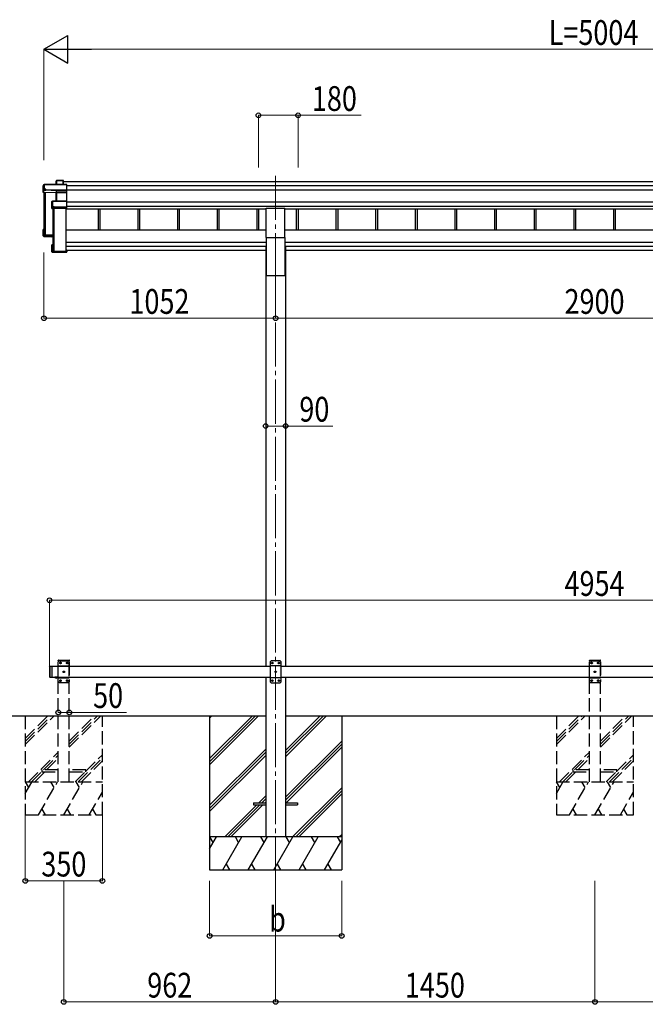
# Model space of a CAD drawing. Units: millimetres. Extents: x 0 to 21025, y 0 to 14850.
# Drawn here: x 7140 to 9981, y 2602 to 7075 of the extents above; entities that cross this region are included whole.
import ezdxf

# ---------------------------------------------------------------- set-up
doc = ezdxf.new("R2010")
doc.units = ezdxf.units.MM
doc.linetypes.add('YCENTER_1', pattern=[13, 10, -1, 1, -1])
doc.linetypes.add('YHIDDEN_1', pattern=[4, 3, -1])
for name, color, linetype, lineweight in [('YKK_12', 2, 'Continuous', 13), ('YKK_13', 4, 'Continuous', 30), ('YKK_A1', 4, 'Continuous', 30), ('YKK_D', 6, 'Continuous', 13)]:
    doc.layers.add(name, color=color, linetype=linetype, lineweight=lineweight)
doc.styles.add('text-b', font='extslim2.shx', dxfattribs={"width": 0.8, "bigfont": 'extfont2.shx'})

msp = doc.modelspace()

# ---------------------------------------------------------------- linework, layer by layer
at = {"layer": 'YKK_12', "linetype": 'YCENTER_1', "ltscale": 20}
for p, q in [((8302.1, 6365.2), (8302.1, 5959.8)), ((8302.1, 5959.8), (8302.1, 3106.1))]:
    msp.add_line(p, q, dxfattribs=at)
at = {"layer": 'YKK_13'}
for p, q in [((7246.1, 6319.1), (7250.5, 6326.6)), ((7246.1, 6290.5), (7246.1, 6319.1)), ((7250.6, 6326.9), (7246.2, 6319.4)), ((7250.5, 6326.6), (7250.5, 6304.8)), ((7352.9, 6327.1), (7251, 6327.1)), ((7251, 6326.7), (7251, 6327.1)), ((7251, 6326.7), (7353, 6326.7)), ((7251, 6304.8), (7251, 6326.7)), ((7305.2, 6341.5), (7307, 6344.4)), ((7305.2, 6327.1), (7305.2, 6341.5)), ((7307.1, 6344.7), (7305.3, 6341.7)), ((7307, 6344.4), (7307, 6327.1)), ((7337.1, 6344.9), (7307.5, 6344.9)), ((7307.5, 6344.5), (7307.5, 6344.9)), ((7307.5, 6327.1), (7307.5, 6344.5)), ((7307.5, 6344.5), (7336.8, 6344.5)), ((7336.8, 6344.5), (7336.8, 6327.1)), ((7338, 6343.9), (7337.2, 6344.8)), ((7337.2, 6327.1), (7337.2, 6344.8)), ((7338, 6327.1), (7338, 6343.9)), ((7353, 6326.7), (7353, 6300.3)), ((7353.2, 6327), (7354, 6326.1)), ((7354, 6300.7), (7354, 6326.1)), ((7250.1, 6301), (7246.1, 6290.5)), ((7305.2, 6287.9), (7246.1, 6290.5)), ((7250.5, 6304.8), (7250.1, 6304)), ((7250.1, 6301), (7250.1, 6304)), ((7250.1, 6301), (7258.5, 6300.6)), ((7258.5, 6304.8), (7251, 6304.8)), ((7258.5, 6302.4), (7258.5, 6304.8)), ((7258.5, 6302.4), (7258.5, 6301.9)), ((7306.6, 6300.3), (7258.5, 6302.4)), ((7258.5, 6300.6), (7258.5, 6301.9)), ((7258.5, 6301.9), (7306.5, 6299.8)), ((7306, 6290.3), (7305.2, 6287.9)), ((7305.6, 6251.4), (7305.6, 6287.6)), ((7305.7, 6287.5), (7306.5, 6289.8)), ((7306.5, 6299.8), (7306.5, 6299.8)), ((7306.5, 6290.4), (7306.5, 6299.8)), ((7306.5, 6299.8), (7353, 6299.8)), ((7306.5, 6290.4), (7306.6, 6290.4)), ((7306.5, 6289.8), (7306.5, 6251.4)), ((7353, 6300.3), (7306.6, 6300.3)), ((7306.6, 6290.4), (7306.6, 6290.4)), ((7353, 6290.4), (7307, 6290.4)), ((7307, 6290.4), (7307, 6289.9)), ((7307, 6251.4), (7307, 6289.9)), ((7307, 6289.9), (7353, 6289.9)), ((7352.9, 6290.2), (7354, 6291.2)), ((7353, 6299.8), (7353, 6290.4)), ((7353, 6289.9), (7353, 6251.4)), ((7353.2, 6300), (7354, 6300.7)), ((7354, 6291.2), (7354, 6300.7)), ((7354, 6250.4), (7354, 6291.2)), ((7286.1, 6249.5), (7288.1, 6250.9)), ((7286.1, 6217.7), (7286.1, 6249.5)), ((7287.6, 6221.7), (7286.1, 6217.7)), ((7288.3, 6251.3), (7286.3, 6249.9)), ((7286.6, 6217.2), (7288.1, 6221.2)), ((7288.1, 6225.5), (7287.6, 6224.7)), ((7287.6, 6221.7), (7287.6, 6224.7)), ((7288.1, 6250.9), (7288.1, 6225.5)), ((7288.1, 6221.2), (7296.1, 6221.2)), ((7353, 6251.4), (7288.6, 6251.4)), ((7288.6, 6251.4), (7288.6, 6250.9)), ((7288.6, 6225.5), (7288.6, 6250.9)), ((7288.6, 6250.9), (7353, 6250.9)), ((7296.1, 6225.5), (7288.6, 6225.5)), ((7296.1, 6223), (7296.1, 6225.5)), ((7296.1, 6223), (7296.1, 6222.5)), ((7353, 6223), (7296.1, 6223)), ((7296.1, 6221.2), (7296.1, 6222.5)), ((7296.1, 6222.5), (7353, 6222.5)), ((7353, 6250.9), (7353, 6223)), ((7353, 6222.5), (7353, 6217.2)), ((7353.2, 6251.3), (7354, 6250.4)), ((7353.2, 6222.7), (7354, 6223.4)), ((7354, 6223.4), (7354, 6250.4)), ((7354, 6218), (7354, 6223.4)), ((7353, 6217.2), (7286.6, 6217.2)), ((7353, 6217.2), (7354, 6218)), ((7354, 6218), (7354, 6218)), ((7246.1, 6093.5), (7246.1, 6122.2)), ((7246.1, 6093.5), (7247.1, 6094.5)), ((7290, 6091.6), (7246.1, 6093.5)), ((7246.1, 6093.5), (7246.1, 6093.5)), ((7250.1, 6090.6), (7246.1, 6093.5)), ((7247.1, 6121.8), (7246.2, 6122.5)), ((7250, 6122.5), (7246.3, 6122.5)), ((7250, 6122.7), (7246.6, 6122.7)), ((7247.1, 6121.8), (7247.1, 6094.5)), ((7250, 6121.8), (7247.1, 6121.8)), ((7247.1, 6094.5), (7290, 6092.7)), ((7250, 6117.7), (7248.6, 6120.3)), ((7250, 6120.3), (7248.6, 6120.3)), ((7248.6, 6096), (7248.6, 6120.3)), ((7290, 6094.2), (7248.6, 6096)), ((7250.1, 6090.6), (7258.5, 6090.2)), ((7252.9, 6099.3), (7252.9, 6095.8)), ((7258.5, 6090.2), (7258.5, 6089.9)), ((7258.5, 6089.9), (7286.1, 6088.7)), ((7258.5, 6089.9), (7290, 6088.5)), ((7286.1, 6020.8), (7286.1, 6052.6)), ((7286.3, 6052.9), (7287.1, 6052.2)), ((7286.6, 6053.1), (7290, 6053.1)), ((7287.1, 6052.2), (7287.1, 6021.3)), ((7290, 6052.2), (7287.1, 6052.2)), ((7288.6, 6050.7), (7290, 6050.7)), ((7288.6, 6022.8), (7288.6, 6050.7)), ((7286.3, 6020.4), (7287.1, 6021.3)), ((7286.3, 6020.4), (7287.8, 6019.3)), ((7353, 6020.3), (7286.6, 6020.3)), ((7286.6, 6020.3), (7288.1, 6019.2)), ((7287.1, 6021.3), (7354, 6021.3)), ((7288.1, 6019.2), (7296.1, 6019.2)), ((7352, 6022.8), (7288.6, 6022.8)), ((7290.5, 6023.5), (7290.5, 6022.8)), ((7296.1, 6019.2), (7296.1, 6018.9)), ((7296.1, 6018.9), (7353, 6018.9)), ((7296.1, 6018.9), (7296.1, 6018.9)), ((7296.1, 6018.9), (7353, 6018.9)), ((7354, 6027.6), (7352, 6027.6)), ((7352, 6027.2), (7352, 6027.6)), ((7352, 6027.2), (7352, 6022.8)), ((7354, 6027.2), (7352, 6027.2)), ((7353, 6020.3), (7354, 6021.3)), ((7353, 6018.9), (7353, 6020.3)), ((7353.2, 6019), (7354, 6019.9)), ((7354, 6027.6), (7354, 6027.2)), ((7354, 6027.2), (7354, 6021.3)), ((7354, 6021.3), (7354, 6021.3)), ((7354, 6021.3), (7354, 6019.9))]:
    msp.add_line(p, q, dxfattribs=at)
at = {"layer": 'YKK_13', "ltscale": 20}
for p, q in [((8259.6, 6085.7), (8259.6, 6218.9)), ((8259.6, 6218.9), (8344.6, 6218.9)), ((8344.6, 6085.7), (8344.6, 6218.9)), ((8259.6, 6085.7), (8344.6, 6085.7)), ((7311, 4087.4), (7299.2, 4087.4)), ((7299.2, 4087.4), (7299.2, 4086.9)), ((7311, 4086.9), (7299.2, 4086.9)), ((7307.6, 4087.4), (7302.6, 4087.4)), ((7311, 4087.4), (7311, 4086.9)), ((8202.1, 3516.9), (8202.1, 3507.9)), ((8202.1, 3516.9), (8257.1, 3516.9)), ((8202.1, 3507.9), (8257.1, 3507.9)), ((8347.1, 3516.9), (8402.1, 3516.9)), ((8347.1, 3507.9), (8402.1, 3507.9)), ((8402.1, 3516.9), (8402.1, 3507.9))]:
    msp.add_line(p, q, dxfattribs=at)
at = {"layer": 'YKK_13', "linetype": 'YHIDDEN_1', "ltscale": 20}
for p, q in [((7314.8, 4162.4), (7315, 4164.4)), ((7314.8, 4162.4), (7365.4, 4162.4)), ((7320.1, 4162.4), (7315.1, 4157.4)), ((7316, 4165.4), (7364.3, 4165.4)), ((7320.1, 4162.4), (7360.1, 4162.4)), ((7360.1, 4162.4), (7365.1, 4157.4)), ((7365.4, 4162.4), (7365.3, 4164.4)), ((9726.8, 4162.4), (9727, 4164.4)), ((9726.8, 4162.4), (9777.4, 4162.4)), ((9732.1, 4162.4), (9727.1, 4157.4)), ((9728, 4165.4), (9776.3, 4165.4)), ((9732.1, 4162.4), (9772.1, 4162.4)), ((9772.1, 4162.4), (9777.1, 4157.4)), ((9777.4, 4162.4), (9777.3, 4164.4)), ((7315.1, 4067.4), (7315.1, 4157.4)), ((7315.1, 4139.7), (7365.1, 4139.7)), ((7323, 4152), (7323, 4152.8)), ((7323, 4152.8), (7323.9, 4152.8)), ((7323.9, 4152), (7323, 4152)), ((7324.7, 4153.6), (7324.7, 4154.5)), ((7324.7, 4154.5), (7325.6, 4154.5)), ((7324.7, 4150.3), (7324.7, 4151.1)), ((7325.6, 4150.3), (7324.7, 4150.3)), ((7325.6, 4154.5), (7325.6, 4153.6)), ((7325.6, 4151.1), (7325.6, 4150.3)), ((7326.4, 4152.8), (7327.2, 4152.8)), ((7327.2, 4152), (7326.4, 4152)), ((7327.2, 4152.8), (7327.2, 4152)), ((7353, 4152), (7353, 4152.8)), ((7353, 4152.8), (7353.9, 4152.8)), ((7353.9, 4152), (7353, 4152)), ((7354.7, 4153.6), (7354.7, 4154.5)), ((7354.7, 4154.5), (7355.6, 4154.5)), ((7354.7, 4150.3), (7354.7, 4151.1)), ((7355.6, 4150.3), (7354.7, 4150.3)), ((7355.6, 4154.5), (7355.6, 4153.6)), ((7355.6, 4151.1), (7355.6, 4150.3)), ((7356.4, 4152.8), (7357.2, 4152.8)), ((7357.2, 4152), (7356.4, 4152)), ((7357.2, 4152.8), (7357.2, 4152)), ((7365.1, 4157.4), (7365.1, 4067.4)), ((9727.1, 4067.4), (9727.1, 4157.4)), ((9727.1, 4139.7), (9777.1, 4139.7)), ((9735, 4152), (9735, 4152.8)), ((9735, 4152.8), (9735.9, 4152.8)), ((9735.9, 4152), (9735, 4152)), ((9736.7, 4153.6), (9736.7, 4154.5)), ((9736.7, 4154.5), (9737.6, 4154.5)), ((9736.7, 4150.3), (9736.7, 4151.1)), ((9737.6, 4150.3), (9736.7, 4150.3)), ((9737.6, 4154.5), (9737.6, 4153.6)), ((9737.6, 4151.1), (9737.6, 4150.3)), ((9738.4, 4152.8), (9739.2, 4152.8)), ((9739.2, 4152), (9738.4, 4152)), ((9739.2, 4152.8), (9739.2, 4152)), ((9765, 4152), (9765, 4152.8)), ((9765, 4152.8), (9765.9, 4152.8)), ((9765.9, 4152), (9765, 4152)), ((9766.7, 4153.6), (9766.7, 4154.5)), ((9766.7, 4154.5), (9767.6, 4154.5)), ((9766.7, 4150.3), (9766.7, 4151.1)), ((9767.6, 4150.3), (9766.7, 4150.3)), ((9767.6, 4154.5), (9767.6, 4153.6)), ((9767.6, 4151.1), (9767.6, 4150.3)), ((9768.4, 4152.8), (9769.2, 4152.8)), ((9769.2, 4152), (9768.4, 4152)), ((9769.2, 4152.8), (9769.2, 4152)), ((9777.1, 4157.4), (9777.1, 4067.4)), ((7302.7, 4084.7), (7304, 4087.3)), ((7304, 4087.3), (7305.1, 4087.9)), ((7306.3, 4087.3), (7305.1, 4087.9)), ((7307.6, 4084.7), (7306.3, 4087.3)), ((7315.1, 4085.1), (7365.1, 4085.1)), ((7323, 4072), (7323, 4072.8)), ((7323, 4072.8), (7323.9, 4072.8)), ((7323.9, 4072), (7323, 4072)), ((7324.7, 4073.6), (7324.7, 4074.5)), ((7324.7, 4074.5), (7325.6, 4074.5)), ((7324.7, 4070.3), (7324.7, 4071.1)), ((7325.6, 4074.5), (7325.6, 4073.6)), ((7325.6, 4071.1), (7325.6, 4070.3)), ((7326.4, 4072.8), (7327.2, 4072.8)), ((7327.2, 4072), (7326.4, 4072)), ((7327.2, 4072.8), (7327.2, 4072)), ((7338, 4112), (7338, 4112.8)), ((7338, 4112.8), (7338.9, 4112.8)), ((7338.9, 4112), (7338, 4112)), ((7339.7, 4113.6), (7339.7, 4114.5)), ((7339.7, 4114.5), (7340.6, 4114.5)), ((7339.7, 4110.3), (7339.7, 4111.1)), ((7340.6, 4110.3), (7339.7, 4110.3)), ((7340.6, 4114.5), (7340.6, 4113.6)), ((7340.6, 4111.1), (7340.6, 4110.3)), ((7341.4, 4112.8), (7342.2, 4112.8)), ((7342.2, 4112), (7341.4, 4112)), ((7342.2, 4112.8), (7342.2, 4112)), ((7353, 4072), (7353, 4072.8)), ((7353, 4072.8), (7353.9, 4072.8)), ((7353.9, 4072), (7353, 4072)), ((7354.7, 4073.6), (7354.7, 4074.5)), ((7354.7, 4074.5), (7355.6, 4074.5)), ((7354.7, 4070.3), (7354.7, 4071.1)), ((7355.6, 4074.5), (7355.6, 4073.6)), ((7355.6, 4071.1), (7355.6, 4070.3)), ((7356.4, 4072.8), (7357.2, 4072.8)), ((7357.2, 4072), (7356.4, 4072)), ((7357.2, 4072.8), (7357.2, 4072)), ((9727.1, 4085.1), (9777.1, 4085.1)), ((9735, 4072), (9735, 4072.8)), ((9735, 4072.8), (9735.9, 4072.8)), ((9735.9, 4072), (9735, 4072)), ((9736.7, 4073.6), (9736.7, 4074.5)), ((9736.7, 4074.5), (9737.6, 4074.5)), ((9736.7, 4070.3), (9736.7, 4071.1)), ((9737.6, 4074.5), (9737.6, 4073.6)), ((9737.6, 4071.1), (9737.6, 4070.3)), ((9738.4, 4072.8), (9739.2, 4072.8)), ((9739.2, 4072), (9738.4, 4072)), ((9739.2, 4072.8), (9739.2, 4072)), ((9750, 4112), (9750, 4112.8)), ((9750, 4112.8), (9750.9, 4112.8)), ((9750.9, 4112), (9750, 4112)), ((9751.7, 4113.6), (9751.7, 4114.5)), ((9751.7, 4114.5), (9752.6, 4114.5)), ((9751.7, 4110.3), (9751.7, 4111.1)), ((9752.6, 4110.3), (9751.7, 4110.3)), ((9752.6, 4114.5), (9752.6, 4113.6)), ((9752.6, 4111.1), (9752.6, 4110.3)), ((9753.4, 4112.8), (9754.2, 4112.8)), ((9754.2, 4112), (9753.4, 4112)), ((9754.2, 4112.8), (9754.2, 4112)), ((9765, 4072), (9765, 4072.8)), ((9765, 4072.8), (9765.9, 4072.8)), ((9765.9, 4072), (9765, 4072)), ((9766.7, 4073.6), (9766.7, 4074.5)), ((9766.7, 4074.5), (9767.6, 4074.5)), ((9766.7, 4070.3), (9766.7, 4071.1)), ((9767.6, 4074.5), (9767.6, 4073.6)), ((9767.6, 4071.1), (9767.6, 4070.3)), ((9768.4, 4072.8), (9769.2, 4072.8)), ((9769.2, 4072), (9768.4, 4072)), ((9769.2, 4072.8), (9769.2, 4072)), ((7320.1, 4062.4), (7315.1, 4067.4)), ((7360.1, 4062.4), (7320.1, 4062.4)), ((7325.6, 4070.3), (7324.7, 4070.3)), ((7355.6, 4070.3), (7354.7, 4070.3)), ((7360.1, 4062.4), (7365.1, 4067.4)), ((9732.1, 4062.4), (9727.1, 4067.4)), ((9772.1, 4062.4), (9732.1, 4062.4)), ((9737.6, 4070.3), (9736.7, 4070.3)), ((9767.6, 4070.3), (9766.7, 4070.3)), ((9772.1, 4062.4), (9777.1, 4067.4)), ((7240.1, 3666.4), (7240.1, 3658.4)), ((7315.1, 3666.4), (7240.1, 3666.4)), ((7240.1, 3658.4), (7315.1, 3658.4)), ((7440.1, 3666.4), (7365.1, 3666.4)), ((7365.1, 3658.4), (7440.1, 3658.4)), ((7440.1, 3658.4), (7440.1, 3666.4)), ((9652.1, 3666.4), (9652.1, 3658.4)), ((9727.1, 3666.4), (9652.1, 3666.4)), ((9652.1, 3658.4), (9727.1, 3658.4)), ((9852.1, 3666.4), (9777.1, 3666.4)), ((9777.1, 3658.4), (9852.1, 3658.4)), ((9852.1, 3658.4), (9852.1, 3666.4))]:
    msp.add_line(p, q, dxfattribs=at)
at = {"layer": 'YKK_13', "ltscale": 25}
for p, q in [((8282.1, 4162.4), (8277.1, 4157.4)), ((8322.1, 4162.4), (8282.1, 4162.4)), ((8322.1, 4162.4), (8327.1, 4157.4)), ((7275.1, 4135.4), (7277.1, 4137.4)), ((7275.1, 4135.4), (7275.1, 4089.4)), ((7277.1, 4137.4), (7277.1, 4087.4)), ((7277.1, 4137.4), (7287.1, 4137.4)), ((7285.1, 4137.4), (7285.1, 4087.4)), ((8277.1, 4157.4), (8277.1, 4067.4)), ((8327.1, 4139.7), (8277.1, 4139.7)), ((8285, 4152.8), (8285, 4152)), ((8285.9, 4152.8), (8285, 4152.8)), ((8285, 4152), (8285.9, 4152)), ((8287.6, 4154.5), (8286.7, 4154.5)), ((8286.7, 4154.5), (8286.7, 4153.6)), ((8286.7, 4151.1), (8286.7, 4150.3)), ((8286.7, 4150.3), (8287.6, 4150.3)), ((8287.6, 4153.6), (8287.6, 4154.5)), ((8287.6, 4150.3), (8287.6, 4151.1)), ((8289.2, 4152.8), (8288.4, 4152.8)), ((8288.4, 4152), (8289.2, 4152)), ((8289.2, 4152), (8289.2, 4152.8)), ((8315, 4152.8), (8315, 4152)), ((8315.9, 4152.8), (8315, 4152.8)), ((8315, 4152), (8315.9, 4152)), ((8317.6, 4154.5), (8316.7, 4154.5)), ((8316.7, 4154.5), (8316.7, 4153.6)), ((8316.7, 4151.1), (8316.7, 4150.3)), ((8316.7, 4150.3), (8317.6, 4150.3)), ((8317.6, 4153.6), (8317.6, 4154.5)), ((8317.6, 4150.3), (8317.6, 4151.1)), ((8319.2, 4152.8), (8318.4, 4152.8)), ((8318.4, 4152), (8319.2, 4152)), ((8319.2, 4152), (8319.2, 4152.8)), ((8327.1, 4067.4), (8327.1, 4157.4)), ((7275.1, 4089.4), (7277.1, 4087.4)), ((7277.1, 4087.4), (7287.1, 4087.4)), ((7311, 4087.4), (7299.2, 4087.4)), ((7299.2, 4087.4), (7299.2, 4086.9)), ((7311, 4086.9), (7299.2, 4086.9)), ((7307.6, 4087.4), (7302.6, 4087.4)), ((7311, 4087.4), (7311, 4086.9)), ((8327.1, 4085.1), (8277.1, 4085.1)), ((8285, 4072.8), (8285, 4072)), ((8285.9, 4072.8), (8285, 4072.8)), ((8285, 4072), (8285.9, 4072)), ((8287.6, 4074.5), (8286.7, 4074.5)), ((8286.7, 4074.5), (8286.7, 4073.6)), ((8286.7, 4071.1), (8286.7, 4070.3)), ((8287.6, 4073.6), (8287.6, 4074.5)), ((8287.6, 4070.3), (8287.6, 4071.1)), ((8289.2, 4072.8), (8288.4, 4072.8)), ((8288.4, 4072), (8289.2, 4072)), ((8289.2, 4072), (8289.2, 4072.8)), ((8300, 4112.8), (8300, 4112)), ((8300.9, 4112.8), (8300, 4112.8)), ((8300, 4112), (8300.9, 4112)), ((8302.6, 4114.5), (8301.7, 4114.5)), ((8301.7, 4114.5), (8301.7, 4113.6)), ((8301.7, 4111.1), (8301.7, 4110.3)), ((8301.7, 4110.3), (8302.6, 4110.3)), ((8302.6, 4113.6), (8302.6, 4114.5)), ((8302.6, 4110.3), (8302.6, 4111.1)), ((8304.2, 4112.8), (8303.4, 4112.8)), ((8303.4, 4112), (8304.2, 4112)), ((8304.2, 4112), (8304.2, 4112.8)), ((8315, 4072.8), (8315, 4072)), ((8315.9, 4072.8), (8315, 4072.8)), ((8315, 4072), (8315.9, 4072)), ((8317.6, 4074.5), (8316.7, 4074.5)), ((8316.7, 4074.5), (8316.7, 4073.6)), ((8316.7, 4071.1), (8316.7, 4070.3)), ((8317.6, 4073.6), (8317.6, 4074.5)), ((8317.6, 4070.3), (8317.6, 4071.1)), ((8319.2, 4072.8), (8318.4, 4072.8)), ((8318.4, 4072), (8319.2, 4072)), ((8319.2, 4072), (8319.2, 4072.8)), ((8282.1, 4062.4), (8277.1, 4067.4)), ((8282.1, 4062.4), (8322.1, 4062.4)), ((8286.7, 4070.3), (8287.6, 4070.3)), ((8316.7, 4070.3), (8317.6, 4070.3)), ((8322.1, 4062.4), (8327.1, 4067.4))]:
    msp.add_line(p, q, dxfattribs=at)
at = {"layer": 'YKK_13', "linetype": 'YHIDDEN_1', "ltscale": 25}
for p, q in [((7302.7, 4084.7), (7304, 4087.3)), ((7304, 4087.3), (7305.1, 4087.9)), ((7306.3, 4087.3), (7305.1, 4087.9)), ((7307.6, 4084.7), (7306.3, 4087.3))]:
    msp.add_line(p, q, dxfattribs=at)
at = {"layer": 'YKK_13', "linetype": 'YHIDDEN_1', "ltscale": 20}
for centre in [(7325.1, 4152.4), (7340.1, 4112.4), (7355.1, 4152.4), (9737.1, 4152.4), (9752.1, 4112.4), (9767.1, 4152.4), (7325.1, 4072.4), (7355.1, 4072.4), (9737.1, 4072.4), (9767.1, 4072.4)]:
    msp.add_circle(centre, 3.5, dxfattribs=at)
at = {"layer": 'YKK_13', "ltscale": 25}
for centre in [(8287.1, 4152.4), (8302.1, 4112.4), (8317.1, 4152.4), (8287.1, 4072.4), (8317.1, 4072.4)]:
    msp.add_circle(centre, 3.5, dxfattribs=at)
at = {"layer": 'YKK_13'}
for centre, radius, start, end in [((7251, 6326.6), 0.494, 149.6768, 180.019), ((7250.9, 6325.3), 1.41, 85.3878, 105.8439), ((7251, 6326.6), 0.5, 90, 149.6669), ((7307.5, 6344.4), 0.494, 149.6768, 180.019), ((7307.4, 6343.1), 1.41, 85.3878, 105.8439), ((7307.5, 6344.4), 0.5, 90, 149.6669), ((7250.9, 6303.4), 1.41, 85.3878, 105.8439), ((7306, 6289.8), 0.502, 0.6157, 87.1935), ((7306.2, 6289.9), 0.63, 355.2889, 50.494), ((7288.6, 6250.9), 0.498, 125.5668, 179.8201), ((7288.5, 6249.5), 1.41, 85.3878, 105.8439), ((7288.5, 6224.1), 1.41, 85.3878, 105.8439), ((7288.6, 6250.9), 0.5, 90, 125.5459)]:
    msp.add_arc(centre, radius, start, end, dxfattribs=at)
at = {"layer": 'YKK_13', "linetype": 'YHIDDEN_1', "ltscale": 20}
for centre, radius, start, end in [((7316, 4164.4), 1, 90, 176.9999), ((7364.3, 4164.4), 1, 3.0001, 90), ((9728, 4164.4), 1, 90, 176.9999), ((9776.3, 4164.4), 1, 3.0001, 90), ((7323.9, 4153.6), 0.84, 270, 0), ((7323.9, 4151.1), 0.84, 0, 90), ((7326.4, 4153.6), 0.84, 180, 270), ((7326.4, 4151.1), 0.84, 90, 180), ((7353.9, 4153.6), 0.84, 270, 0), ((7353.9, 4151.1), 0.84, 0, 90), ((7356.4, 4153.6), 0.84, 180, 270), ((7356.4, 4151.1), 0.84, 90, 180), ((9735.9, 4153.6), 0.84, 270, 0), ((9735.9, 4151.1), 0.84, 0, 90), ((9738.4, 4153.6), 0.84, 180, 270), ((9738.4, 4151.1), 0.84, 90, 180), ((9765.9, 4153.6), 0.84, 270, 0), ((9765.9, 4151.1), 0.84, 0, 90), ((9768.4, 4153.6), 0.84, 180, 270), ((9768.4, 4151.1), 0.84, 90, 180), ((7323.9, 4073.6), 0.84, 270, 0), ((7323.9, 4071.1), 0.84, 0, 90), ((7326.4, 4073.6), 0.84, 180, 270), ((7326.4, 4071.1), 0.84, 90, 180), ((7338.9, 4113.6), 0.84, 270, 0), ((7338.9, 4111.1), 0.84, 0, 90), ((7341.4, 4113.6), 0.84, 180, 270), ((7341.4, 4111.1), 0.84, 90, 180), ((7353.9, 4073.6), 0.84, 270, 0), ((7353.9, 4071.1), 0.84, 0, 90), ((7356.4, 4073.6), 0.84, 180, 270), ((7356.4, 4071.1), 0.84, 90, 180), ((9735.9, 4073.6), 0.84, 270, 0), ((9735.9, 4071.1), 0.84, 0, 90), ((9738.4, 4073.6), 0.84, 180, 270), ((9738.4, 4071.1), 0.84, 90, 180), ((9750.9, 4113.6), 0.84, 270, 0), ((9750.9, 4111.1), 0.84, 0, 90), ((9753.4, 4113.6), 0.84, 180, 270), ((9753.4, 4111.1), 0.84, 90, 180), ((9765.9, 4073.6), 0.84, 270, 0), ((9765.9, 4071.1), 0.84, 0, 90), ((9768.4, 4073.6), 0.84, 180, 270), ((9768.4, 4071.1), 0.84, 90, 180)]:
    msp.add_arc(centre, radius, start, end, dxfattribs=at)
at = {"layer": 'YKK_13', "ltscale": 25}
for centre, radius, start, end in [((8285.9, 4153.6), 0.84, 270, 0), ((8285.9, 4151.1), 0.84, 0, 90), ((8288.4, 4153.6), 0.84, 180, 270), ((8288.4, 4151.1), 0.84, 90, 180), ((8315.9, 4153.6), 0.84, 270, 0), ((8315.9, 4151.1), 0.84, 0, 90), ((8318.4, 4153.6), 0.84, 180, 270), ((8318.4, 4151.1), 0.84, 90, 180), ((7305.1, 4092.3), 8.02, 222.6168, 317.3832), ((8285.9, 4073.6), 0.84, 270, 0), ((8285.9, 4071.1), 0.84, 0, 90), ((8288.4, 4073.6), 0.84, 180, 270), ((8288.4, 4071.1), 0.84, 90, 180), ((8300.9, 4113.6), 0.84, 270, 0), ((8300.9, 4111.1), 0.84, 0, 90), ((8303.4, 4113.6), 0.84, 180, 270), ((8303.4, 4111.1), 0.84, 90, 180), ((8315.9, 4073.6), 0.84, 270, 0), ((8315.9, 4071.1), 0.84, 0, 90), ((8318.4, 4073.6), 0.84, 180, 270), ((8318.4, 4071.1), 0.84, 90, 180)]:
    msp.add_arc(centre, radius, start, end, dxfattribs=at)
at = {"layer": 'YKK_13', "ltscale": 20}
msp.add_arc((7305.1, 4092.3), 8.02, 222.6168, 317.3832, dxfattribs=at)
at = {"layer": 'YKK_13'}
for centre, major_axis, ratio, start_param, end_param in [((7305.7, 6341.4), (-0.257, 0.444), 0.891995, 0.282585, 0.996046), ((7336.8, 6344.4), (0.499, 0.499), 0.052408, 0.733038, 1.518436), ((7337.5, 6344.4), (0.499, -0.499), 0.052408, 2.408554, 3.193953), ((7352.8, 6326.6), (0.372, 0.372), 0.900404, 0.05236, 0.837758), ((7353.5, 6326.6), (-0.372, 0.372), 0.900404, 6.230825, 7.016224), ((7305.2, 6287.5), (0.495, -0.086), 0.832908, 0.201713, 1.72523), ((7307, 6290.2), (1, -0.045), 0.165035, 2.09275, 3.087887), ((7306.6, 6300.3), (0.011, 0.5), 0.002284, 1.466126, 2.975819), ((7307, 6290.2), (1, -0.045), 0.165035, 2.089855, 2.09275), ((7307, 6290.2), (1, 0), 0.165356, 1.570796, 2.060487), ((7307, 6289.7), (0.5, -0.046), 0.224394, 2.093456, 3.101071), ((7307, 6289.8), (0.5, 0), 0.226184, 1.570796, 2.072891), ((7352.5, 6289.9), (0.498, 0.498), 0.083094, 5.445427, 6.200282), ((7352.5, 6289.9), (-0.372, 0.372), 0.900404, 3.874631, 4.629486), ((7353.5, 6300.3), (-0.372, 0.372), 0.900404, 0.733038, 1.487893), ((7353.5, 6300.3), (0.498, 0.498), 0.083094, 2.303835, 3.05869), ((7286.6, 6249.5), (-0.169, 0.473), 0.931403, 0.420333, 1.203868), ((7288.1, 6221.7), (0.479, 0.147), 0.993384, 2.845389, 4.412458), ((7353.5, 6250.9), (-0.5, 0.5), 0.02182, 5.550147, 6.305002), ((7353.5, 6250.9), (-0.372, 0.372), 0.900404, 6.261369, 7.016224), ((7353.5, 6223), (-0.372, 0.372), 0.900404, 0.733038, 1.487893), ((7353.5, 6223), (0.498, 0.498), 0.083094, 2.303835, 3.05869), ((7286.6, 6217.6), (-0.289, 0.44), 0.847113, 0.91135, 1.694885), ((7286.6, 6217.6), (0.498, -0.074), 0.830741, 4.10479, 4.888324), ((7246.6, 6122.2), (0.257, 0.444), 0.891995, 1.432085, 2.145546), ((7246.6, 6122.2), (0.491, 0.117), 0.873782, 2.089881, 2.161818), ((7246.6, 6122.2), (0.474, -0.272), 0.885613, 2.040729, 2.826127), ((7286.6, 6052.6), (0.289, 0.44), 0.847113, 1.446708, 2.230242), ((7286.6, 6052.6), (0.498, 0.074), 0.830741, 1.394861, 2.178396), ((7286.6, 6020.8), (0.169, 0.473), 0.931403, 1.937725, 2.721259), ((7286.6, 6020.8), (-0.255, 0.46), 0.938446, 1.878424, 2.661958), ((7288.1, 6019.7), (0.479, 0.147), 0.993384, 3.790734, 4.412458), ((7353.5, 6019.4), (0.5, 0.5), 0.02182, 3.119776, 3.874631)]:
    msp.add_ellipse(centre, major_axis=major_axis, ratio=ratio, start_param=start_param, end_param=end_param, dxfattribs=at)
at = {"layer": 'YKK_A1'}
for p, q in [((7338, 6340.7), (12166.2, 6340.7)), ((7354, 6322.2), (12150.2, 6322.2)), ((7250, 6290.3), (7250, 6097.4)), ((7251.5, 6290.2), (7251.5, 6097.4)), ((7252.1, 6290.2), (7252.1, 6100.1)), ((7255.2, 6290.1), (7255.2, 6097.1)), ((7354, 6302.2), (12150.2, 6302.2)), ((7354, 6248.4), (12150.2, 6248.4)), ((7354, 6228.4), (12150.2, 6228.4)), ((7290, 6217.2), (7290, 6023.8)), ((7291.5, 6217.2), (7291.5, 6023.8)), ((7295.2, 6217.2), (7295.2, 6023.5)), ((7351.5, 6023.5), (7351.5, 6217.2)), ((7351.5, 6215.5), (8259.6, 6215.5)), ((7496.1, 6215.5), (7496.1, 6119.5)), ((7504.2, 6215.5), (7504.2, 6119.5)), ((7676.1, 6215.5), (7676.1, 6119.5)), ((7684.2, 6215.5), (7684.2, 6119.5)), ((7856.1, 6215.5), (7856.1, 6119.5)), ((7864.2, 6215.5), (7864.2, 6119.5)), ((8036.1, 6215.5), (8036.1, 6119.5)), ((8044.2, 6215.5), (8044.2, 6119.5)), ((8216.1, 6215.5), (8216.1, 6119.5)), ((8224.2, 6215.5), (8224.2, 6119.5)), ((8344.6, 6215.5), (11159.6, 6215.5)), ((8396.1, 6215.5), (8396.1, 6119.5)), ((8404.2, 6215.5), (8404.2, 6119.5)), ((8576.1, 6215.5), (8576.1, 6119.5)), ((8584.2, 6215.5), (8584.2, 6119.5)), ((8756.1, 6215.5), (8756.1, 6119.5)), ((8764.2, 6215.5), (8764.2, 6119.5)), ((8936.1, 6215.5), (8936.1, 6119.5)), ((8944.2, 6215.5), (8944.2, 6119.5)), ((9116.1, 6215.5), (9116.1, 6119.5)), ((9124.2, 6215.5), (9124.2, 6119.5)), ((9296.1, 6215.5), (9296.1, 6119.5)), ((9304.2, 6215.5), (9304.2, 6119.5)), ((9476.1, 6215.5), (9476.1, 6119.5)), ((9484.2, 6215.5), (9484.2, 6119.5)), ((9656.1, 6215.5), (9656.1, 6119.5)), ((9664.2, 6215.5), (9664.2, 6119.5)), ((9836.1, 6215.5), (9836.1, 6119.5)), ((9844.2, 6215.5), (9844.2, 6119.5)), ((7250.3, 6097.1), (7251.2, 6097.1)), ((7252.1, 6100.1), (7255, 6097.2)), ((7255.2, 6097.1), (7290, 6097.1)), ((7255.2, 6097.1), (7290, 6097.1)), ((7290.3, 6023.5), (7291.2, 6023.5)), ((7292.1, 6026.5), (7295, 6023.6)), ((7295.2, 6023.5), (7351.5, 6023.5)), ((8002.3, 3912.4), (8002.3, 3212.4)), ((8002.3, 3718.2), (8196.5, 3912.4)), ((8002.3, 3704.1), (8210.7, 3912.4)), ((8002.3, 3689.9), (8224.8, 3912.4)), ((8002.3, 3902.1), (8012.7, 3912.4)), ((8347.5, 3726.8), (8533.2, 3912.4)), ((8347.5, 3740.9), (8519, 3912.4)), ((8347.5, 3755), (8504.9, 3912.4)), ((8602.3, 3912.4), (8602.3, 3212.4)), ((8002.3, 3506.1), (8257.1, 3760.9)), ((8347.5, 3542.9), (8602.3, 3797.7)), ((8347.5, 3528.8), (8602.3, 3783.6)), ((8349.8, 3516.9), (8602.3, 3769.4)), ((8002.3, 3491.9), (8257.1, 3746.7)), ((8002.3, 3477.8), (8257.1, 3732.6)), ((8379.2, 3362.4), (8602.3, 3585.6)), ((8225.3, 3516.9), (8257.1, 3548.7)), ((8239.4, 3516.9), (8257.1, 3534.6)), ((8393.3, 3362.4), (8602.3, 3571.4)), ((8407.4, 3362.4), (8602.3, 3557.3)), ((8070.8, 3362.4), (8216.3, 3507.9)), ((8084.9, 3362.4), (8230.4, 3507.9)), ((8099.1, 3362.4), (8244.6, 3507.9)), ((8253.6, 3516.9), (8257.1, 3520.5)), ((8602.3, 3362.4), (8002.3, 3362.4)), ((8002.3, 3308.1), (8033.7, 3362.4)), ((8018.7, 3336.4), (8003.7, 3362.4)), ((8062.6, 3212.4), (8149.2, 3362.4)), ((8134.2, 3336.4), (8119.2, 3362.4)), ((8178, 3212.4), (8264.6, 3362.4)), ((8249.6, 3336.4), (8234.6, 3362.4)), ((8293.5, 3212.4), (8380.1, 3362.4)), ((8365.1, 3336.4), (8350.1, 3362.4)), ((8409, 3212.4), (8495.6, 3362.4)), ((8480.6, 3336.4), (8465.6, 3362.4)), ((8581, 3362.4), (8596, 3336.4)), ((8591.3, 3362.4), (8602.3, 3373.4)), ((8524.4, 3212.4), (8602.3, 3347.3)), ((8077.6, 3238.4), (8092.6, 3212.4)), ((8193, 3238.4), (8208, 3212.4)), ((8308.5, 3238.4), (8323.5, 3212.4)), ((8424, 3238.4), (8439, 3212.4)), ((8539.4, 3238.4), (8554.4, 3212.4)), ((8002.3, 3212.4), (8602.3, 3212.4))]:
    msp.add_line(p, q, dxfattribs=at)
at = {"layer": 'YKK_A1', "ltscale": 20}
for p, q in [((8259.6, 6119.5), (7351.5, 6119.5)), ((8259.6, 6085.7), (8259.6, 5912.9)), ((11159.6, 6119.5), (8344.6, 6119.5)), ((8344.6, 6085.7), (8344.6, 5912.9)), ((7351.5, 6064), (8259.6, 6064)), ((8259.6, 6044.3), (7351.5, 6044.3)), ((8256.9, 6041.9), (8256.9, 4137.4)), ((8256.9, 6041.9), (8259.6, 6041.9)), ((8344.6, 6064), (11159.6, 6064)), ((11159.6, 6044.3), (8344.6, 6044.3)), ((8347.3, 6041.9), (8344.6, 6041.9)), ((8347.3, 6041.9), (8347.3, 4137.4)), ((7352, 6025.9), (7351.5, 6025.9)), ((8256.9, 6025.9), (7354, 6025.9)), ((11156.9, 6025.9), (8347.3, 6025.9)), ((8259.6, 5912.9), (8344.6, 5912.9)), ((8257, 4087.4), (8257.1, 3362.4)), ((8347.3, 4087.4), (8347.1, 3362.4)), ((6761.7, 3912.4), (8257, 3912.4)), ((8347.3, 3912.4), (11156.8, 3912.7))]:
    msp.add_line(p, q, dxfattribs=at)
at = {"layer": 'YKK_A1', "linetype": 'YHIDDEN_1', "ltscale": 20}
for p, q in [((7315.1, 3612.4), (7315.1, 4162.4)), ((7315.1, 4162.4), (7365.1, 4162.4)), ((7365.1, 3612.4), (7365.1, 4162.4)), ((9727.1, 3612.4), (9727.1, 4162.4)), ((9727.1, 4162.4), (9777.1, 4162.4)), ((9777.1, 3612.4), (9777.1, 4162.4)), ((7165.1, 3912.4), (7165.1, 3462.4)), ((7165.1, 3810), (7267.5, 3912.4)), ((7165.1, 3795.9), (7281.6, 3912.4)), ((7165.1, 3781.8), (7295.8, 3912.4)), ((7365.1, 3769.6), (7507.9, 3912.4)), ((7365.1, 3783.8), (7493.8, 3912.4)), ((7365.1, 3797.9), (7479.6, 3912.4)), ((7515.1, 3462.4), (7515.1, 3912.4)), ((9577.1, 3912.4), (9577.1, 3462.4)), ((9577.1, 3810), (9679.5, 3912.4)), ((9577.1, 3795.9), (9693.6, 3912.4)), ((9577.1, 3781.8), (9707.8, 3912.4)), ((9777.1, 3769.6), (9919.9, 3912.4)), ((9777.1, 3783.8), (9905.8, 3912.4)), ((9777.1, 3797.9), (9891.6, 3912.4)), ((9927.1, 3462.4), (9927.1, 3912.4)), ((7179.6, 3612.4), (7315.1, 3747.9)), ((7247.8, 3666.4), (7315.1, 3733.8)), ((7261.9, 3666.4), (7315.1, 3719.6)), ((7405.9, 3612.4), (7515.1, 3721.6)), ((7440.1, 3660.8), (7515.1, 3735.8)), ((9591.6, 3612.4), (9727.1, 3747.9)), ((9659.8, 3666.4), (9727.1, 3733.8)), ((9673.9, 3666.4), (9727.1, 3719.6)), ((9817.9, 3612.4), (9927.1, 3721.6)), ((9852.1, 3660.8), (9927.1, 3735.8)), ((7420, 3612.4), (7515.1, 3707.5)), ((9832, 3612.4), (9927.1, 3707.5)), ((7193.8, 3612.4), (7240.1, 3658.8)), ((7207.9, 3612.4), (7253.9, 3658.4)), ((7391.8, 3612.4), (7437.8, 3658.4)), ((9605.8, 3612.4), (9652.1, 3658.8)), ((9619.9, 3612.4), (9665.9, 3658.4)), ((9803.8, 3612.4), (9849.8, 3658.4)), ((7165.1, 3559.3), (7195.8, 3612.4)), ((7165.1, 3612.4), (7515.1, 3612.4)), ((7180.8, 3586.4), (7165.8, 3612.4)), ((7224.7, 3462.4), (7311.3, 3612.4)), ((7296.3, 3586.4), (7281.3, 3612.4)), ((7340.2, 3462.4), (7426.8, 3612.4)), ((7411.8, 3586.4), (7396.8, 3612.4)), ((9577.1, 3559.3), (9607.8, 3612.4)), ((9577.1, 3612.4), (9927.1, 3612.4)), ((9592.8, 3586.4), (9577.8, 3612.4)), ((9636.7, 3462.4), (9723.3, 3612.4)), ((9708.3, 3586.4), (9693.3, 3612.4)), ((9752.2, 3462.4), (9838.8, 3612.4)), ((9823.8, 3586.4), (9808.8, 3612.4)), ((7455.6, 3462.4), (7515.1, 3565.5)), ((9867.6, 3462.4), (9927.1, 3565.5)), ((7165.1, 3462.4), (7515.1, 3462.4)), ((7239.7, 3488.4), (7254.7, 3462.4)), ((7355.2, 3488.4), (7370.2, 3462.4)), ((7470.6, 3488.4), (7485.6, 3462.4)), ((9577.1, 3462.4), (9927.1, 3462.4)), ((9651.7, 3488.4), (9666.7, 3462.4)), ((9767.2, 3488.4), (9782.2, 3462.4)), ((9882.6, 3488.4), (9897.6, 3462.4))]:
    msp.add_line(p, q, dxfattribs=at)
at = {"layer": 'YKK_A1', "ltscale": 25}
for p, q in [((7285.1, 4137.4), (8277.1, 4137.4)), ((8327.1, 4137.4), (11175.1, 4137.4)), ((7285.1, 4087.4), (8277.1, 4087.4)), ((8327.1, 4087.4), (11175.1, 4087.4))]:
    msp.add_line(p, q, dxfattribs=at)
at = {"layer": 'YKK_A1'}
for centre, radius, start, end in [((7250.3, 6097.4), 0.299, 180.1578, 270.1569), ((7251.2, 6097.4), 0.299, 269.8431, 359.8422), ((7251.8, 6099.9), 0.3, 45.0715, 179.7064), ((7255.2, 6097.4), 0.301, 225.1951, 270.027), ((7290.3, 6023.8), 0.299, 180.1578, 270.1569), ((7291.2, 6023.8), 0.299, 269.8431, 359.8422), ((7291.8, 6026.3), 0.3, 45.0715, 179.7064), ((7295.2, 6023.8), 0.301, 225.1951, 270.027)]:
    msp.add_arc(centre, radius, start, end, dxfattribs=at)
at = {"layer": 'YKK_D', "lineweight": -2}
for p, q in [((7250, 6940.7), (7358.3, 7003.2)), ((7358.3, 6878.2), (7358.3, 7003.2)), ((7250, 6940.7), (7358.3, 6878.2)), ((7250, 6940.7), (7466.6, 6940.7))]:
    msp.add_line(p, q, dxfattribs=at)
at = {"layer": 'YKK_D'}
for p, q in [((7250, 6437.2), (7250, 6941.7)), ((7375, 6940.7), (12129.2, 6940.7)), ((8224.2, 6403.2), (8224.2, 6641.7)), ((8224.2, 6640.7), (8404.2, 6640.7)), ((8404.2, 6403.2), (8404.2, 6641.7)), ((8404.2, 6640.7), (8690.7, 6640.7)), ((7250, 6018.2), (7250, 5717.9)), ((8302.1, 5921.9), (8302.1, 5717.9)), ((8302.1, 5921.9), (8302.1, 5717.9)), ((7250, 5718.9), (8302.1, 5718.9)), ((8302.1, 5718.9), (11202.1, 5718.9)), ((8256.9, 5255.5), (8256.9, 5228.2)), ((8347.3, 5257.4), (8347.3, 5228.2)), ((8256.9, 5229.2), (8347.3, 5229.2)), ((8347.3, 5229.2), (8561.8, 5229.2)), ((7275.1, 4136.4), (7275.1, 4438.4)), ((7275.1, 4437.4), (12229.1, 4437.4)), ((7315.1, 3928.2), (7315.1, 3929.2)), ((7315.1, 3928.2), (7365.1, 3928.2)), ((7365.1, 3928.2), (7625.1, 3928.2)), ((7165.1, 3461.4), (7165.1, 3161.4)), ((7515.1, 3461.4), (7515.1, 3161.4)), ((7165.1, 3162.4), (7515.1, 3162.4)), ((7340.1, 3162.4), (7340.1, 2611.4)), ((8002.3, 3162.4), (8002.3, 2911.4)), ((8302.1, 3162.4), (8302.1, 2611.4)), ((8302.1, 3162.4), (8302.1, 2611.4)), ((8602.3, 3162.4), (8602.3, 2911.4)), ((9752.1, 3162.4), (9752.1, 2611.4)), ((9752.1, 3162.4), (9752.1, 2611.4)), ((8002.3, 2912.4), (8602.3, 2912.4)), ((7340.1, 2612.4), (8302.1, 2612.4)), ((8302.1, 2612.4), (9752.1, 2612.4)), ((11202.1, 2612.4), (9752.1, 2612.4))]:
    msp.add_line(p, q, dxfattribs=at)
at = {"layer": 'YKK_D', "linetype": 'ByBlock', "lineweight": -2}
for centre in [(8224.2, 6640.7), (8404.2, 6640.7), (7250, 5718.9), (8302.1, 5718.9), (8302.1, 5718.9), (8256.9, 5229.2), (8347.3, 5229.2), (7275.1, 4437.4), (7315.1, 3928.2), (7365.1, 3928.2), (7165.1, 3162.4), (7515.1, 3162.4), (8002.3, 2912.4), (8602.3, 2912.4), (7340.1, 2612.4), (8302.1, 2612.4), (8302.1, 2612.4), (9752.1, 2612.4), (9752.1, 2612.4)]:
    msp.add_circle(centre, 10.6, dxfattribs=at)

# ---------------------------------------------------------------- texts
at = {"layer": 'YKK_D', "style": 'text-b', "width": 0.8}
for s, p in [('L=5004', (9542.1, 6960.7)), ('180', (8466.7, 6660.7)), ('1052', (7638.1, 5738.9)), ('2900', (9614.1, 5738.9)), ('90', (8409.8, 5249.2)), ('4954', (9614.1, 4457.4)), ('50', (7473.1, 3948.2)), ('350', (7238.1, 3182.4)), ('b', (8272.3, 2932.4)), ('962', (7719.1, 2632.4)), ('1450', (8889.1, 2632.4))]:
    msp.add_text(s, height=112.5, dxfattribs=at).set_placement(p)

doc.saveas('drawing.dxf')
